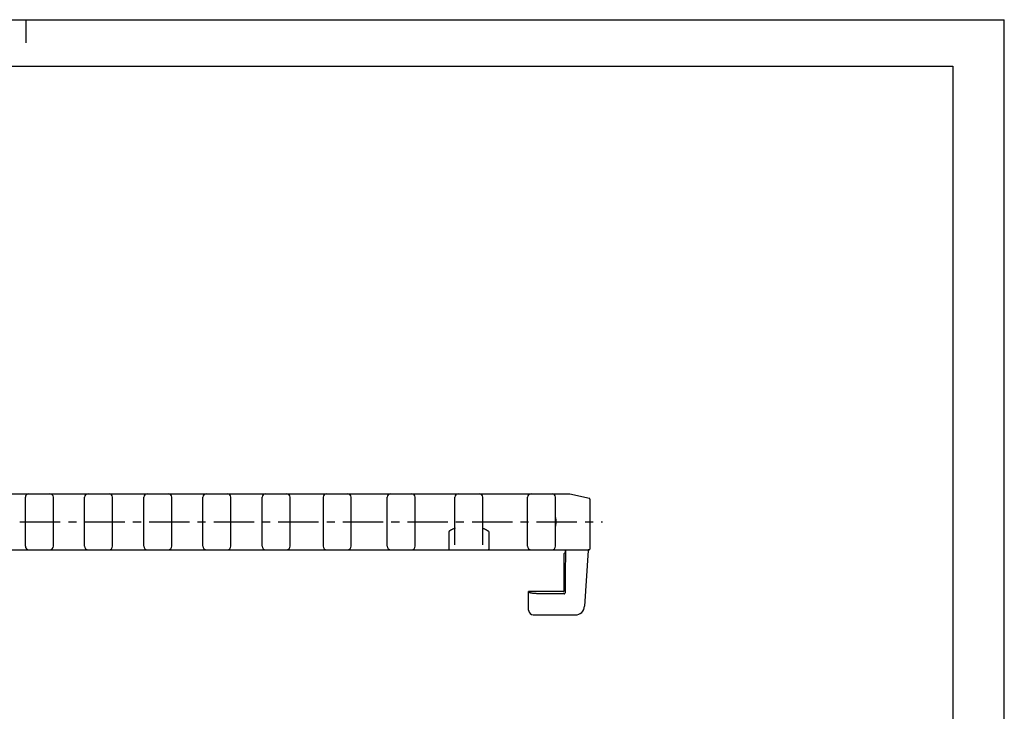
# Model space of a CAD drawing. Extents: x 0 to 420, y 0 to 297.
# Drawn here: x 209 to 420, y 148 to 297 of the extents above; entities that cross this region are included whole.
import ezdxf

# ---------------------------------------------------------------- set-up
doc = ezdxf.new("R2010")
doc.units = 0
doc.header["$LTSCALE"] = 23.1
doc.linetypes.add('CENTER', pattern=[0.6, 0.375, -0.075, 0.075, -0.075])
doc.layers.get('0').update_dxf_attribs({"linetype": 'CONTINUOUS'})
doc.layers.add('DEFAULT_1', color=7, linetype='CENTER')
doc.layers.add('SURFACE', color=7, linetype='CONTINUOUS')

msp = doc.modelspace()

# ---------------------------------------------------------------- linework, layer by layer
at = {"color": 7, "linetype": 'CONTINUOUS'}
for p, q in [((0, 297), (420, 297)), ((210, 297), (210, 292)), ((420, 0), (420, 297)), ((8.94, 287), (408.94, 287)), ((408.94, 287), (408.94, 10)), ((35.59, 195.2), (326.75, 195.2)), ((209.92, 183.95), (209.92, 194.45)), ((215.92, 183.95), (215.92, 194.45)), ((222.62, 183.95), (222.62, 194.45)), ((228.62, 183.95), (228.62, 194.45)), ((235.32, 183.95), (235.32, 194.45)), ((241.32, 183.95), (241.32, 194.45)), ((248.02, 183.95), (248.02, 194.45)), ((254.02, 183.95), (254.02, 194.45)), ((260.72, 183.95), (260.72, 194.45)), ((266.72, 183.95), (266.72, 194.45)), ((273.82, 194.45), (273.82, 183.95)), ((279.82, 183.95), (279.82, 194.45)), ((287.57, 183.95), (287.57, 194.45)), ((293.57, 183.95), (293.57, 194.45)), ((302.07, 184.21), (302.07, 194.45)), ((308.07, 184.21), (308.07, 194.45)), ((317.69, 183.95), (317.69, 194.45)), ((323.69, 183.95), (323.69, 194.45)), ((326.79, 195.2), (330.95, 194.23)), ((331.07, 194.08), (331.07, 183.35)), ((300.78, 187.1), (300.78, 183.35)), ((309.36, 187.1), (309.36, 183.35)), ((31.42, 183.2), (330.92, 183.2)), ((325.55, 182.39), (325.82, 182.66)), ((325.82, 182.63), (325.82, 183.2)), ((325.82, 182.8), (325.82, 182.63)), ((330.66, 183.01), (329.93, 171.08)), ((317.92, 170.2), (317.92, 174.2)), ((325.54, 173.76), (319.92, 173.76)), ((318.92, 169.2), (327.93, 169.2))]:
    msp.add_line(p, q, dxfattribs=at)
for points in [[(323.84, 189.2), (323.84, 189.32), (323.83, 189.44), (323.82, 189.56), (323.81, 189.68), (323.79, 189.8), (323.77, 189.92), (323.74, 190.04), (323.71, 190.16), (323.69, 190.2)], [(323.69, 188.2), (323.71, 188.24), (323.74, 188.36), (323.77, 188.48), (323.79, 188.6), (323.81, 188.72), (323.82, 188.84), (323.83, 188.96), (323.84, 189.08), (323.84, 189.2)], [(301.95, 187.71), (301.86, 187.69), (301.77, 187.66), (301.68, 187.63), (301.59, 187.59), (301.49, 187.55), (301.4, 187.5), (301.32, 187.46), (301.23, 187.41), (301.16, 187.36), (301.09, 187.32), (301.03, 187.28), (300.97, 187.24), (300.93, 187.21), (300.89, 187.18), (300.85, 187.16), (300.83, 187.14), (300.8, 187.12), (300.79, 187.11), (300.78, 187.1), (300.78, 187.1)], [(302.07, 187.88), (302.07, 187.85), (302.06, 187.82), (302.06, 187.8), (302.05, 187.78), (302.03, 187.77), (302.02, 187.75), (302.01, 187.74), (302, 187.73), (301.98, 187.72), (301.97, 187.72), (301.95, 187.71)], [(308.19, 187.71), (308.17, 187.72), (308.16, 187.72), (308.14, 187.73), (308.13, 187.74), (308.12, 187.75), (308.1, 187.77), (308.09, 187.78), (308.08, 187.8), (308.08, 187.82), (308.07, 187.85), (308.07, 187.88)], [(309.36, 187.1), (309.36, 187.1), (309.35, 187.11), (309.33, 187.12), (309.31, 187.14), (309.29, 187.16), (309.25, 187.18), (309.21, 187.21), (309.16, 187.24), (309.11, 187.28), (309.05, 187.32), (308.98, 187.36), (308.9, 187.41), (308.82, 187.46), (308.73, 187.5), (308.64, 187.55), (308.55, 187.59), (308.46, 187.63), (308.36, 187.66), (308.27, 187.69), (308.19, 187.71)], [(325.82, 182.63), (325.78, 178.3), (325.74, 173.96)], [(325.83, 183.13), (325.82, 182.97), (325.82, 182.8)], [(325.83, 183.13), (325.83, 183.16), (325.83, 183.18), (325.83, 183.2), (325.83, 183.2)], [(319.92, 173.76), (319.79, 173.76), (319.66, 173.76), (319.53, 173.77), (319.4, 173.77), (319.28, 173.78), (319.16, 173.79), (319.04, 173.8), (318.92, 173.81), (318.81, 173.83), (318.7, 173.84), (318.6, 173.86), (318.51, 173.87), (318.42, 173.89), (318.33, 173.91), (318.26, 173.93), (318.19, 173.94), (318.13, 173.96), (318.07, 173.98), (318.02, 174), (317.99, 174.02), (317.96, 174.03), (317.94, 174.05), (317.92, 174.06), (317.92, 174.08)], [(325.54, 173.76), (325.57, 173.76), (325.59, 173.76), (325.61, 173.77), (325.63, 173.78), (325.65, 173.79), (325.67, 173.8), (325.68, 173.82), (325.7, 173.83), (325.71, 173.85), (325.72, 173.87), (325.73, 173.89), (325.74, 173.91), (325.74, 173.93), (325.74, 173.96)]]:
    msp.add_lwpolyline(points, dxfattribs=at)
for centre, radius, start, end in [((210.67, 194.45), 0.75, 90, 180), ((215.17, 194.45), 0.75, 0, 90), ((223.37, 194.45), 0.75, 90, 180), ((227.87, 194.45), 0.75, 0, 90), ((236.07, 194.45), 0.75, 90, 180), ((240.57, 194.45), 0.75, 0, 90), ((248.77, 194.45), 0.75, 90, 180), ((253.27, 194.45), 0.75, 0, 90), ((261.47, 194.45), 0.75, 90, 180), ((265.97, 194.45), 0.75, 0, 90), ((274.57, 194.45), 0.75, 90, 180), ((279.07, 194.45), 0.75, 0, 90), ((288.32, 194.45), 0.75, 90, 180), ((292.82, 194.45), 0.75, 0, 90), ((302.82, 194.45), 0.75, 90, 180), ((307.32, 194.45), 0.75, 0, 90), ((318.44, 194.45), 0.75, 90, 180), ((322.94, 194.45), 0.75, 0, 90), ((326.75, 195.05), 0.15, 76.9081, 90), ((330.92, 194.08), 0.15, 0, 76.9081), ((210.67, 183.95), 0.75, 180, 270), ((215.17, 183.95), 0.75, 270, 360), ((223.37, 183.95), 0.75, 180, 270), ((227.87, 183.95), 0.75, 270, 360), ((236.07, 183.95), 0.75, 180, 270), ((240.57, 183.95), 0.75, 270, 360), ((248.77, 183.95), 0.75, 180, 270), ((253.27, 183.95), 0.75, 270, 360), ((261.47, 183.95), 0.75, 180, 270), ((265.97, 183.95), 0.75, 270, 360), ((274.57, 183.95), 0.75, 180, 270), ((279.07, 183.95), 0.75, 270, 360), ((288.32, 183.95), 0.75, 180, 270), ((292.82, 183.95), 0.75, 270, 360), ((318.44, 183.95), 0.75, 180, 270), ((322.94, 183.95), 0.75, 270, 360), ((300.93, 183.35), 0.15, 180, 270), ((309.21, 183.35), 0.15, 270, 360), ((330.86, 183), 0.2, 90, 176.5), ((330.92, 183.35), 0.15, 270, 360), ((325.35, 174.4), 0.2, 270, 360), ((318.92, 170.2), 1, 180, 270), ((327.93, 171.2), 2, 269.9994, 356.5)]:
    msp.add_arc(centre, radius, start, end, dxfattribs=at)
at = {"layer": 'DEFAULT_1', "color": 2, "linetype": 'CENTER'}
msp.add_line((28.57, 189.2), (333.77, 189.2), dxfattribs=at)
at = {"layer": 'SURFACE', "color": 7, "linetype": 'CONTINUOUS'}
for p, q in [((325.55, 174.4), (325.55, 182.39)), ((325.35, 174.2), (317.92, 174.2))]:
    msp.add_line(p, q, dxfattribs=at)

doc.saveas('drawing.dxf')
